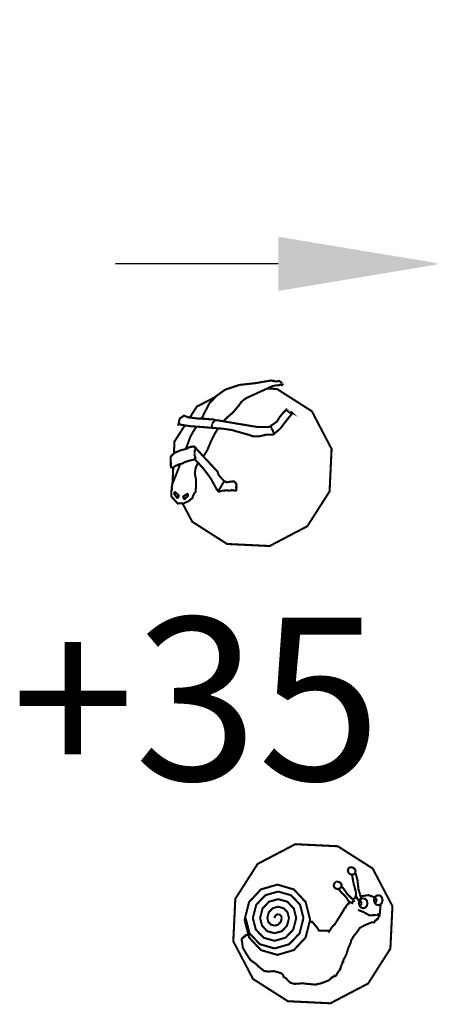
# Model space of a CAD drawing. Extents: x -32 to 166, y -256 to -62.
# Drawn here: x -32 to 44, y -243 to -62 of the extents above; entities that cross this region are included whole.
import ezdxf

# ---------------------------------------------------------------- set-up
doc = ezdxf.new("R2010")
doc.units = 0
doc.header["$LTSCALE"] = 0.000394
doc.header["$MEASUREMENT"] = 0
doc.header["$PDMODE"] = 35
doc.header["$PDSIZE"] = 0.000315
doc.layers.get('0').update_dxf_attribs({"linetype": 'CONTINUOUS'})
doc.layers.get('Defpoints').update_dxf_attribs({"linetype": 'CONTINUOUS'})
doc.styles.get("Standard").update_dxf_attribs({"font": 'arial.ttf', "height": 30})
doc.dimstyles.new('Kopie von ISO-25', dxfattribs={"dimtxt": 30, "dimasz": 30, "dimexe": 5, "dimexo": 10, "dimgap": 10, "dimtad": 1, "dimdec": 0, "dimtxsty": 'Standard', "dimcen": 2.5, "dimclrd": 256, "dimclre": 256, "dimclrt": 256, "dimadec": 0, "dimazin": 0, "dimtfac": 1, "dimtdec": 0, "dimtmove": 0, "dimatfit": 3, "dimfxl": 1, "dimarcsym": 0})

# ---------------------------------------------------------------- blocks, each defined once
blk = doc.blocks.new('*D2')
at = {"linetype": 'Continuous', "lineweight": -2, "transparency": 16777216}
for p, q in [((45.67, -172.56), (45.67, -101.59)), ((105.73, -167.74), (105.73, -101.59)), ((15.67, -106.59), (-14.33, -106.59)), ((45.67, -106.59), (105.73, -106.59)), ((135.73, -106.59), (165.73, -106.59))]:
    blk.add_line(p, q, dxfattribs=at)
at = {"linetype": 'Continuous', "transparency": 16777216}
for points in [[(15.67, -101.59), (15.67, -111.59), (45.67, -106.59)], [(135.73, -101.59), (135.73, -111.59), (105.73, -106.59)]]:
    blk.add_solid(points, dxfattribs=at)
at = {"layer": 'Defpoints', "color": 0, "linetype": 'Continuous', "transparency": 16777216}
for p in [(105.73, -106.59), (105.73, -177.74), (45.67, -182.56)]:
    blk.add_point(p, dxfattribs=at)
at = {"linetype": 'Continuous', "transparency": 16777216, "insert": (75.7, -81.27), "char_height": 30, "attachment_point": 5}
blk.add_mtext('60', dxfattribs=at)

msp = doc.modelspace()

# ---------------------------------------------------------------- linework, layer by layer
at = {"linetype": 'Continuous', "const_width": 0.381}
for points in [[(1.56, -135.1), (1.69, -134.88), (2.09, -134.03), (2.98, -132.33), (4.28, -130.95), (5.88, -129.8), (8.52, -128.92), (11.55, -128.58), (14.38, -128.09), (14.43, -128.12), (14.48, -128.13), (14.51, -128.13), (14.59, -128.17), (14.72, -128.18), (14.83, -128.14), (14.87, -128.18), (14.91, -128.22), (14.98, -128.22), (15.1, -128.24), (15.2, -128.27), (15.38, -128.25), (15.62, -128.23), (15.8, -128.16), (16.01, -128.31), (16.26, -128.5), (16.42, -128.7), (16.38, -128.74), (16.46, -128.82), (16.42, -128.86), (16.38, -128.9), (16.34, -128.78)], [(16.34, -128.78), (15.81, -128.96), (15.24, -129.01), (14.68, -129.11), (9.94, -131.27), (9.35, -131.63), (8.82, -132.13), (8.42, -132.69), (7.41, -133.91), (6.14, -135.03), (5.58, -135.63)], [(13.64, -129.58), (15.44, -129.67), (21.86, -133.77), (25.5, -140.72), (25.13, -148.55), (21.02, -154.98), (14.08, -158.62), (6.24, -158.24), (-0.18, -154.14), (-1.97, -150.74)], [(-0.63, -134.94), (0.66, -132.93), (4.14, -131.11)], [(18.03, -133.91), (18.06, -134.05), (18.08, -134.19), (18.12, -134.32), (17.09, -135.59), (16.07, -136.95), (14.77, -138.05), (14.65, -138.09), (13.55, -138.08), (12.25, -138.37), (11.1, -138.42), (10.24, -138.11), (8.71, -137.69), (7.13, -137.23), (5.57, -137), (3.43, -136.83), (1.52, -136.67), (-0.43, -136.54), (-2.29, -136.26), (-2.37, -136.18), (-2.42, -136.21), (-2.48, -136.2), (-2.53, -136.18), (-2.61, -136.18), (-2.65, -136.21), (-2.73, -136.21), (-2.48, -135.11), (-1.7, -134.58), (-0.97, -134.87), (-0.93, -134.86), (-0.89, -134.88), (-0.85, -134.92), (0.01, -135), (0.84, -135.12), (1.7, -135.1), (1.8, -135.17), (1.89, -135.17), (1.99, -135.14), (2.45, -135.21), (3.23, -135.25), (3.69, -135.26), (3.98, -135.38), (4.39, -135.44), (4.7, -135.48), (10.22, -136.41), (12.01, -136.7), (14.01, -136.67), (15.43, -135.68), (15.91, -134.89), (16.49, -134.17), (17.13, -133.49), (17.3, -133.65), (17.34, -133.61), (17.58, -133.86), (17.62, -133.82), (17.83, -134.03), (17.88, -134), (17.94, -133.98), (17.99, -133.95), (18.04, -133.98), (18.1, -133.98), (18.15, -133.96), (18.19, -134), (18.03, -133.91)], [(3.54, -136.15), (3.5, -136.21), (3.46, -136.29), (3.42, -136.35)], [(4.05, -135.39), (3.86, -135.6), (3.68, -135.82), (3.5, -136.02)], [(3.5, -136.02), (3.54, -136.15)], [(-3.55, -141.54), (-3.45, -139.36), (-1.54, -136.37)], [(-1.36, -140.74), (-0.58, -138.65), (-0.25, -137.96), (0.19, -137.24), (0.61, -136.6)], [(4.6, -136.92), (4.08, -137.74), (3.28, -139.3), (2.6, -140.94), (2.13, -141.72), (1.85, -142.07)], [(3.42, -136.35), (3.46, -136.63), (3.43, -136.67), (3.47, -136.87)], [(14.39, -136.87), (14.38, -136.76), (14.35, -136.63), (14.31, -136.54)], [(14.97, -137.93), (14.76, -137.59), (14.61, -137.21), (14.39, -136.87)], [(6.83, -148.4), (6.18, -148.37), (5.41, -148.4), (4.81, -148.6), (4.73, -148.51), (4.69, -148.55), (4.36, -148.22), (3.24, -146.17), (1.87, -144.32), (0.23, -142.55), (0.07, -142.71), (-0.63, -142.86), (-1.46, -143.11), (-2.06, -143.43), (-2.58, -143.55), (-3.33, -143.89), (-3.83, -144.2), (-3.91, -144.16), (-4.03, -144.11), (-4.11, -144.07), (-4.14, -142.11), (-3.3, -141.3), (-3.26, -141.34), (-3.22, -141.38), (-2.39, -140.98), (-1.35, -140.74), (-0.49, -140.31), (-0.3, -140.34), (-0.02, -140.31), (0.16, -140.24), (4.48, -144.91), (4.68, -145.52), (5.25, -146.18), (5.8, -146.72), (5.95, -146.73), (6.08, -146.79), (6.2, -146.89), (6.6, -146.79), (7.11, -146.73), (7.54, -146.71), (7.91, -147.09), (7.92, -147.16), (7.95, -147.31), (7.99, -147.41), (7.94, -147.53), (7.92, -147.69), (7.92, -147.81), (7.96, -147.86), (7.92, -147.92), (7.92, -148.01), (7.96, -148.1), (7.94, -148.15), (7.94, -148.21), (7.96, -148.26), (7.81, -148.42), (7.67, -148.4), (7.5, -148.37), (7.4, -148.33), (7.32, -148.36), (7.25, -148.36), (7.2, -148.37), (7.16, -148.32), (7.11, -148.28), (7.06, -148.31), (6.97, -148.34), (6.83, -148.4)], [(0.22, -141.33), (0.28, -141.18), (0.31, -140.98), (0.29, -140.85)], [(0.3, -141.58), (0.27, -141.51), (0.25, -141.41), (0.22, -141.33)], [(0.27, -142.02), (0.29, -141.89), (0.27, -141.71), (0.3, -141.58)], [(0.29, -140.85), (0.53, -140.61), (0.49, -140.49)], [(0.92, -143.3), (0.81, -143.48), (0.62, -143.82), (0.47, -144.16), (0.3, -145.18), (0.4, -145.78), (0.5, -146.3), (0.51, -147), (0.51, -147.76), (0.43, -148.62), (0.21, -148.93), (-0.05, -149.41), (-0.11, -149.73), (-0.89, -150.38), (-1.74, -150.73), (-2.8, -150.74), (-2.84, -150.78), (-3.99, -149.54), (-4.03, -149.09), (-4.05, -148.61), (-3.93, -148.16), (-3.95, -147.85), (-3.88, -147.38), (-3.79, -147.03), (-3.13, -145.44), (-2.46, -143.67), (-2.4, -143.51)], [(0.52, -142.51), (0.27, -142.02)], [(-3.82, -147.15), (-3.67, -144.1)], [(5.72, -146.71), (5.32, -147.31), (4.96, -147.97), (4.54, -148.54)], [(-2.98, -149.73), (-3.5, -149), (-3.47, -148.83), (-3.42, -148.79), (-3.43, -148.77), (-3.31, -148.68), (-3.13, -148.87), (-2.89, -149.07), (-2.69, -149.3), (-2.71, -149.32), (-2.7, -149.33), (-2.72, -149.36), (-2.71, -149.4), (-2.72, -149.43), (-2.73, -149.44), (-2.71, -149.47), (-2.74, -149.5), (-2.75, -149.55), (-2.74, -149.6), (-2.74, -149.64), (-2.79, -149.68), (-2.86, -149.72), (-2.98, -149.73)], [(-1.57, -149.96), (-0.96, -149.35), (-0.96, -149.18), (-1.01, -149.13), (-0.98, -149.11), (-1.1, -149), (-1.3, -149.14), (-1.56, -149.29), (-1.8, -149.47), (-1.78, -149.5), (-1.79, -149.51), (-1.77, -149.54), (-1.79, -149.58), (-1.78, -149.61), (-1.77, -149.62), (-1.79, -149.65), (-1.77, -149.68), (-1.77, -149.73), (-1.79, -149.78), (-1.79, -149.82), (-1.75, -149.87), (-1.69, -149.92), (-1.57, -149.96)], [(4.54, -148.54), (4.55, -148.62)], [(18.81, -213.59), (26.65, -213.97), (33.07, -218.07), (36.71, -225.02), (36.33, -232.85), (32.23, -239.28), (25.28, -242.92), (17.45, -242.54), (11.02, -238.44), (7.39, -231.49), (7.76, -223.66), (11.87, -217.23), (18.81, -213.59)], [(29.53, -217.95), (29.16, -217.83), (28.81, -217.9), (28.57, -218.14), (28.49, -218.48), (28.61, -218.83), (28.88, -219.1), (29.25, -219.22), (29.6, -219.15), (29.85, -218.91), (29.92, -218.56), (29.8, -218.22), (29.53, -217.95)], [(29.29, -219.21), (29.28, -219.33), (29.46, -220.32), (29.58, -220.94), (29.77, -221.63), (29.99, -222.49), (29.97, -223.13), (30.12, -223.35), (30.24, -223.65), (30.45, -223.9), (30.57, -223.8), (30.7, -223.73), (30.84, -223.72), (30.89, -223.63), (30.93, -223.6), (30.94, -223.54)], [(30.94, -223.54), (30.46, -221.91), (30.26, -220.13), (29.87, -218.8)], [(15.51, -221.04), (12.47, -221.93), (10.3, -224.26), (9.47, -227.52), (10.3, -230.79), (12.47, -233.11), (15.51, -234), (18.55, -233.11), (20.72, -230.79), (21.54, -227.52), (20.72, -224.26), (18.55, -221.93), (15.51, -221.04)], [(26.62, -220.52), (26.25, -220.61), (25.98, -220.85), (25.88, -221.18), (25.98, -221.52), (26.25, -221.76), (26.62, -221.85), (26.99, -221.76), (27.26, -221.52), (27.36, -221.18), (27.26, -220.85), (26.99, -220.61), (26.62, -220.52)], [(26.49, -220.55), (26.48, -220.53), (26.43, -220.53), (26.42, -220.57)], [(29.54, -223.92), (28.45, -222.85), (27.51, -221.54), (27.31, -221.34)], [(10.99, -227.21), (11.63, -224.74), (13.3, -222.99), (15.66, -222.32)], [(15.66, -222.32), (18.01, -222.99), (19.69, -224.74), (20.32, -227.21)], [(26.75, -221.82), (26.96, -222.07), (27.33, -222.51), (27.78, -222.96), (28.33, -223.54), (28.6, -224.06), (28.81, -224.16), (29.04, -224.34), (29.32, -224.44), (29.37, -224.3), (29.44, -224.18), (29.54, -224.11), (29.54, -224.01), (29.59, -224.01), (29.54, -223.92)], [(29.4, -223.78), (29.45, -223.75), (29.7, -223.6), (29.88, -223.47), (29.88, -223.38), (29.98, -223.36), (30.1, -223.32)], [(30.84, -223.2), (32.27, -222.99), (33.5, -223.39)], [(34.12, -222.99), (34.51, -223.11), (34.78, -223.45), (34.89, -223.92), (34.78, -224.38), (34.51, -224.72), (34.12, -224.84), (33.73, -224.72), (33.45, -224.38), (33.41, -224.19)], [(33.41, -223.64), (33.45, -223.45), (33.73, -223.11), (34.12, -222.99)], [(34.54, -224.68), (34.35, -226.73), (34.31, -226.76), (34.27, -226.82), (34.26, -226.91), (34.17, -227.01), (34.07, -227.21), (34.02, -227.36), (33.88, -227.36), (33.81, -227.56), (33.67, -227.63), (33.54, -227.64), (33.5, -227.75), (33.42, -227.88), (33.35, -228), (32.88, -228), (31.87, -228.42), (30.73, -229), (29.98, -230.08), (29.8, -230.25), (29.65, -230.47), (29.5, -230.63), (29.4, -230.86), (29.21, -231.19), (29.07, -231.35), (29.07, -231.63), (28.6, -232.68), (28.19, -233.99), (27.65, -234.98), (27.65, -235.25), (27.6, -235.25), (27.55, -235.25), (27.5, -235.5), (27.38, -235.79), (27.27, -235.98), (27.25, -236.09), (27.22, -236.2), (27.17, -236.25), (27.17, -236.34), (27.17, -236.43), (27.08, -236.52), (27.08, -236.61), (27.08, -236.7), (26.83, -236.98), (26.55, -237.39), (26.36, -237.79), (26.22, -237.79), (26.22, -237.88), (26.04, -237.93), (25.81, -237.98), (25.7, -238.15), (25.56, -238.15), (24.98, -238.7), (24.2, -239), (23.56, -239.24), (22.48, -239.48), (21.23, -239.36), (20.09, -239.24), (19.4, -239.3), (18.64, -239.34), (17.95, -239.15), (17.53, -238.79), (17.08, -238.3), (16.67, -238.06), (16.62, -237.97), (16.62, -237.88), (16.62, -237.79), (16.46, -237.59), (16.25, -237.41), (16.1, -237.34), (15.93, -237.31), (15.74, -237.24), (15.57, -237.16), (14.78, -236.99), (13.92, -237.08), (13.1, -236.98), (12.26, -236.34), (11.43, -235.56), (10.58, -234.98), (10.56, -234.89), (10.5, -234.83), (10.44, -234.8), (9.75, -233.73), (9.16, -232.69), (8.92, -231.08), (9.03, -230.97), (9.18, -230.83), (9.25, -230.72), (9.39, -230.72), (9.39, -230.63), (9.46, -230.62), (9.55, -230.57), (9.58, -230.45), (9.64, -230.44), (9.7, -230.42), (9.73, -230.36), (9.87, -230.36), (10.18, -230.34)], [(12.32, -227.21), (12.78, -225.45), (13.97, -224.19), (15.66, -223.72)], [(13.66, -227.21), (13.93, -226.15), (14.65, -225.4), (15.66, -225.11)], [(15.66, -223.72), (17.34, -224.19), (18.54, -225.45), (18.99, -227.21)], [(15.66, -225.11), (16.67, -225.4), (17.38, -226.15), (17.66, -227.21)], [(25.13, -229.54), (24.89, -229.9), (25.09, -229.61), (25.32, -229.29), (25.46, -229), (26.12, -228.32), (26.76, -227.29), (27.36, -226.37), (27.36, -226.28), (27.42, -226.27), (27.48, -226.22), (27.51, -226.09), (27.55, -226.02), (27.61, -225.89), (27.7, -225.82), (27.78, -225.6), (27.92, -225.38), (28.08, -225.28), (28.09, -225.19), (28.13, -225.12), (28.17, -225.1), (28.27, -224.88), (28.45, -224.72), (28.55, -224.55), (28.6, -224.55), (28.65, -224.55), (28.69, -224.37), (28.84, -224.37), (28.92, -224.26), (28.93, -224.25)], [(30.76, -224.15), (30.88, -224.19), (30.97, -224.31), (31, -224.48), (30.97, -224.65), (30.88, -224.77), (30.76, -224.81), (30.64, -224.77), (30.55, -224.65), (30.52, -224.48), (30.55, -224.31), (30.64, -224.19), (30.76, -224.15)], [(31.34, -223.55), (31.72, -223.68), (32, -224.01), (32.11, -224.48), (32, -224.95), (31.72, -225.28), (31.34, -225.41), (30.95, -225.28), (30.67, -224.95), (30.63, -224.75)], [(30.63, -224.2), (30.67, -224.01), (30.95, -223.68), (31.34, -223.55)], [(33.54, -223.58), (33.66, -223.63), (33.75, -223.75), (33.78, -223.92), (33.75, -224.08), (33.66, -224.2), (33.54, -224.25), (33.42, -224.2), (33.33, -224.08), (33.3, -223.92), (33.33, -223.75), (33.42, -223.63), (33.54, -223.58)], [(14.99, -227.21), (15.08, -226.86), (15.32, -226.61), (15.66, -226.51)], [(15.66, -226.51), (15.99, -226.61), (16.23, -226.86), (16.32, -227.21)], [(33.67, -226.66), (32.44, -226.7), (31.46, -226.13), (30.37, -225.71)], [(33.91, -226.59), (33.91, -226.66), (33.67, -226.66)], [(34.45, -226.23), (34.25, -226.42), (34.1, -226.5), (33.91, -226.59)], [(14.99, -232.81), (12.3, -232.04), (10.38, -230.04), (9.66, -227.21)], [(14.99, -231.41), (12.97, -230.83), (11.54, -229.33), (10.99, -227.21)], [(14.99, -230.01), (13.64, -229.63), (12.69, -228.62), (12.32, -227.21)], [(14.99, -228.61), (14.32, -228.42), (13.84, -227.92), (13.66, -227.21)], [(16.32, -227.21), (16.14, -227.92), (15.66, -228.42), (14.99, -228.61)], [(17.66, -227.21), (17.29, -228.62), (16.34, -229.63), (14.99, -230.01)], [(18.99, -227.21), (18.44, -229.33), (17.01, -230.83), (14.99, -231.41)], [(20.32, -227.21), (19.6, -230.04), (17.68, -232.04), (14.99, -232.81)], [(21.5, -227.68), (21.56, -227.77), (21.66, -227.91), (21.94, -227.91), (22.24, -228.27), (22.82, -228.94), (23.18, -229.54), (25.13, -229.54)]]:
    msp.add_lwpolyline(points, dxfattribs=at)

# ---------------------------------------------------------------- texts
at = {"linetype": 'Continuous', "insert": (-33.52, -171.8), "char_height": 30, "attachment_point": 1}
msp.add_mtext_dynamic_manual_height_columns('+35', width=44.8302, gutter_width=150, heights=[0], dxfattribs=at)

# ---------------------------------------------------------------- dimensions: what is measured, and where the dimension line sits
at = {"linetype": 'Continuous'}
dim = msp.add_linear_dim(base=(105.73, -106.59), p1=(45.67, -182.56), p2=(105.73, -177.74), dimstyle='Kopie von ISO-25', dxfattribs=at)
dim.commit()
dim.dimension.update_dxf_attribs({"geometry": '*D2', "text_midpoint": (75.7, -106.59), "dimtype": 160})

doc.saveas('drawing.dxf')
